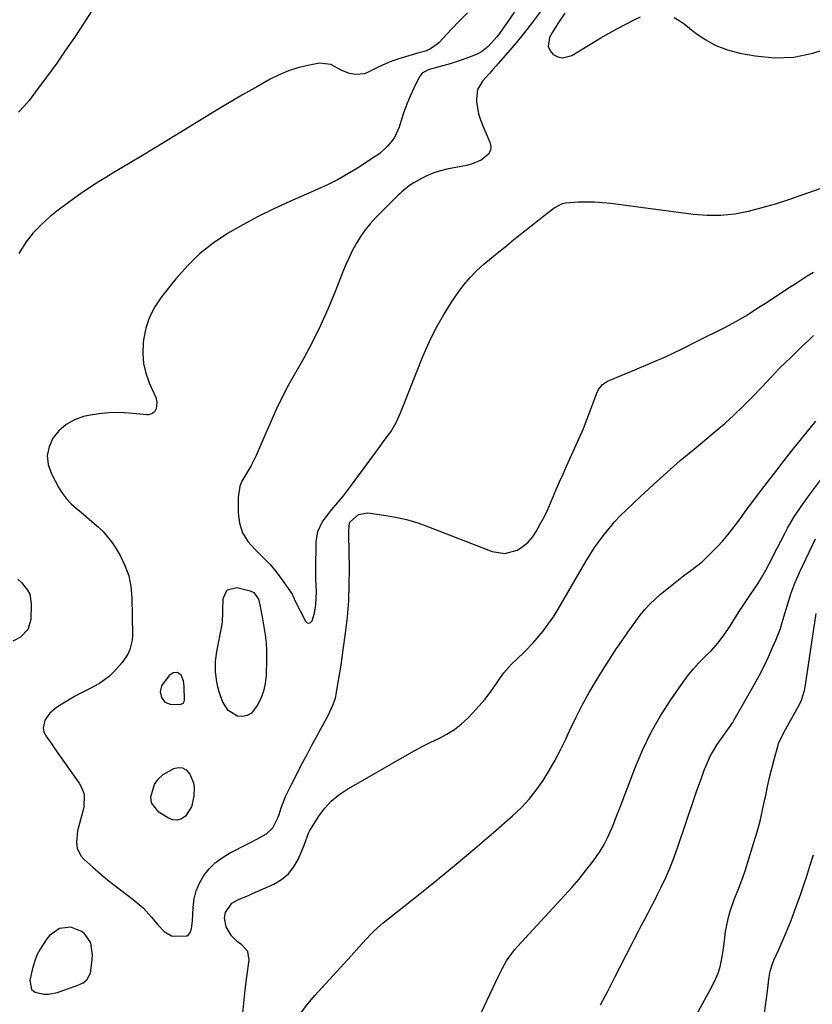
# Model space of a CAD drawing. Units: inches. Extents: x 1836437 to 1841765, y 468613 to 473938.
# Drawn here: x 1837162 to 1837463, y 470428 to 470802 of the extents above; entities that cross this region are included whole.
import ezdxf

# ---------------------------------------------------------------- set-up
doc = ezdxf.new("R2010")
doc.units = ezdxf.units.IN
doc.header["$MEASUREMENT"] = 0
for name, color, linetype in [('1', 7, 'Continuous'), ('7', 7, 'Continuous'), ('8', 7, 'Continuous')]:
    doc.layers.add(name, color=color, linetype=linetype)

msp = doc.modelspace()

# ---------------------------------------------------------------- linework, layer by layer
at = {"layer": '1', "color": 18}
for points in [[(1837221.85, 470554.31, 1772), (1837220.12, 470554.11, 1772), (1837218.65, 470553.16, 1772), (1837215.73, 470549.17, 1772), (1837215.21, 470546.97, 1772), (1837215.67, 470544.76, 1772), (1837217.04, 470543.07, 1772), (1837219.07, 470542.28, 1772), (1837222.64, 470542.13, 1772), (1837223.74, 470542.48, 1772), (1837224.12, 470542.8, 1772), (1837224.34, 470543.25, 1772), (1837224.44, 470543.78, 1772), (1837224.36, 470548.95, 1772), (1837224.05, 470551.16, 1772), (1837223.21, 470553.22, 1772), (1837221.85, 470554.31, 1772)], [(1837186, 470436.47, 1774), (1837187.43, 470437.71, 1774), (1837188.75, 470440.18, 1774), (1837188.95, 470441.11, 1774), (1837189.47, 470445.39, 1774), (1837189.56, 470446.99, 1774), (1837188.92, 470451.68, 1774), (1837186.35, 470455.31, 1774), (1837185.05, 470456.13, 1774), (1837181.35, 470457.62, 1774), (1837176.97, 470457.19, 1774), (1837173.21, 470454.45, 1774), (1837172.2, 470453.23, 1774), (1837169.63, 470449.29, 1774), (1837168.43, 470446.98, 1774), (1837167.5, 470444.54, 1774), (1837166.75, 470442.02, 1774), (1837165.69, 470437.51, 1774), (1837166.42, 470434, 1774), (1837167.75, 470432.97, 1774), (1837171.03, 470432.21, 1774), (1837172.81, 470432.23, 1774), (1837176.27, 470432.81, 1774), (1837180.1, 470434.24, 1774), (1837183.71, 470435.49, 1774), (1837186, 470436.47, 1774)]]:
    msp.add_polyline3d(points, dxfattribs=at)
at = {"layer": '7', "color": 18}
for points in [[(1837358.97, 470818.27, 1774), (1837344.04, 470796.7, 1774), (1837343.06, 470795.37, 1774), (1837339.74, 470791.71, 1774), (1837337.16, 470789.72, 1774), (1837335.75, 470788.96, 1774), (1837334.27, 470788.31, 1774), (1837329.88, 470786.68, 1774), (1837325.32, 470785.17, 1774), (1837320.69, 470783.9, 1774), (1837317.01, 470782.87, 1774), (1837314.74, 470781.6, 1774), (1837313.59, 470780.1, 1774), (1837311.5, 470775.95, 1774), (1837310.09, 470772.95, 1774), (1837308.8, 470769.9, 1774), (1837307.67, 470766.79, 1774), (1837306.66, 470763.64, 1774), (1837305.94, 470761.16, 1774), (1837304.2, 470757.25, 1774), (1837302.94, 470755.53, 1774), (1837301.48, 470753.94, 1774), (1837298.68, 470751.33, 1774), (1837297.79, 470750.61, 1774), (1837297.08, 470750.12, 1774), (1837296.84, 470749.97, 1774), (1837290.14, 470745.66, 1774), (1837286.5, 470743.44, 1774), (1837282.79, 470741.35, 1774), (1837278.99, 470739.43, 1774), (1837275.12, 470737.63, 1774), (1837264.41, 470732.96, 1774), (1837258.38, 470730.19, 1774), (1837252.43, 470727.27, 1774), (1837246.59, 470724.14, 1774), (1837240.83, 470720.85, 1774), (1837235.37, 470717.17, 1774), (1837230.22, 470713.14, 1774), (1837225.55, 470708.57, 1774), (1837221.18, 470703.64, 1774), (1837215.75, 470696.79, 1774), (1837213.26, 470693.04, 1774), (1837211.21, 470689.1, 1774), (1837209.83, 470684.88, 1774), (1837208.9, 470680.47, 1774), (1837208.75, 470679.24, 1774), (1837208.59, 470675.35, 1774), (1837208.85, 470671.52, 1774), (1837209.74, 470667.79, 1774), (1837211.05, 470664.12, 1774), (1837213.55, 470658.65, 1774), (1837214.02, 470656.86, 1774), (1837213.7, 470654.31, 1774), (1837213.21, 470653.27, 1774), (1837212.37, 470652.5, 1774), (1837210.72, 470651.98, 1774), (1837210.13, 470651.98, 1774), (1837203.52, 470652.67, 1774), (1837199.63, 470652.88, 1774), (1837195.75, 470652.84, 1774), (1837191.89, 470652.43, 1774), (1837188.05, 470651.75, 1774), (1837186.14, 470651.33, 1774), (1837182.65, 470650.08, 1774), (1837179.49, 470648.38, 1774), (1837176.81, 470645.99, 1774), (1837174.45, 470643.14, 1774), (1837173.05, 470639.87, 1774), (1837172.37, 470636.56, 1774), (1837172.77, 470633.22, 1774), (1837173.9, 470629.84, 1774), (1837176.8, 470624.38, 1774), (1837178.14, 470622.19, 1774), (1837179.65, 470620.14, 1774), (1837181.39, 470618.28, 1774), (1837183.29, 470616.55, 1774), (1837185.31, 470614.92, 1774), (1837187.32, 470613.27, 1774), (1837189.3, 470611.59, 1774), (1837191.81, 470609.43, 1774), (1837193.62, 470607.7, 1774), (1837196.8, 470603.88, 1774), (1837198.17, 470601.78, 1774), (1837199.98, 470598.69, 1774), (1837201.83, 470594.88, 1774), (1837203.27, 470590.95, 1774), (1837204.08, 470586.84, 1774), (1837204.48, 470582.63, 1774), (1837204.72, 470568.4, 1774), (1837204.6, 470566.52, 1774), (1837203.7, 470562.93, 1774), (1837202.91, 470561.22, 1774), (1837200.83, 470558.02, 1774), (1837197.7, 470554.46, 1774), (1837195.96, 470552.85, 1774), (1837192.15, 470550.07, 1774), (1837190.08, 470548.91, 1774), (1837188.21, 470547.98, 1774), (1837185.6, 470546.63, 1774), (1837183.02, 470545.23, 1774), (1837180.47, 470543.77, 1774), (1837177.95, 470542.26, 1774), (1837175.86, 470540.96, 1774), (1837173.3, 470538.85, 1774), (1837171.39, 470536.13, 1774), (1837170.77, 470533.16, 1774), (1837171.11, 470531.72, 1774), (1837171.77, 470530.3, 1774), (1837174.06, 470527.03, 1774), (1837176.18, 470524, 1774), (1837178.32, 470520.98, 1774), (1837180.47, 470517.96, 1774), (1837182.63, 470514.96, 1774), (1837184.53, 470512.32, 1774), (1837185.66, 470510.19, 1774), (1837186.39, 470507.98, 1774), (1837186.26, 470503.27, 1774), (1837185.73, 470501.18, 1774), (1837184.98, 470498.35, 1774), (1837183.8, 470494.14, 1774), (1837183.44, 470489.84, 1774), (1837183.77, 470487.6, 1774), (1837185.17, 470484.68, 1774), (1837186.28, 470483.42, 1774), (1837189.73, 470480.35, 1774), (1837192.8, 470477.69, 1774), (1837195.92, 470475.09, 1774), (1837199.11, 470472.59, 1774), (1837202.35, 470470.14, 1774), (1837205.02, 470468.17, 1774), (1837208.73, 470465.04, 1774), (1837212, 470461.45, 1774), (1837214.33, 470458.56, 1774), (1837216.69, 470455.97, 1774), (1837219.56, 470454.42, 1774), (1837220.67, 470454.26, 1774), (1837225.29, 470454.37, 1774), (1837226.02, 470454.71, 1774), (1837226.54, 470455.31, 1774), (1837227.16, 470457.06, 1774), (1837227.53, 470460.01, 1774), (1837227.74, 470465.12, 1774), (1837228.15, 470468.35, 1774), (1837228.91, 470471.46, 1774), (1837230.18, 470474.39, 1774), (1837231.8, 470477.22, 1774), (1837233.86, 470479.75, 1774), (1837236.13, 470482.05, 1774), (1837238.72, 470483.99, 1774), (1837241.51, 470485.68, 1774), (1837249.02, 470489.48, 1774), (1837251.91, 470490.99, 1774), (1837255.61, 470493.06, 1774), (1837258.03, 470495.28, 1774), (1837259.98, 470499.36, 1774), (1837260.37, 470500.42, 1774), (1837261.22, 470502.88, 1774), (1837262.06, 470505.17, 1774), (1837262.97, 470507.43, 1774), (1837265.05, 470511.83, 1774), (1837269.43, 470520.29, 1774), (1837271.1, 470523.47, 1774), (1837272.79, 470526.65, 1774), (1837274.51, 470529.8, 1774), (1837276.25, 470532.95, 1774), (1837278.37, 470536.76, 1774), (1837279.04, 470538.01, 1774), (1837280.77, 470541.88, 1774), (1837281.75, 470544.54, 1774), (1837281.93, 470545.26, 1774), (1837282.02, 470545.75, 1774), (1837282.06, 470546, 1774), (1837282.96, 470551.26, 1774), (1837283.44, 470554.14, 1774), (1837283.89, 470557.03, 1774), (1837284.32, 470559.91, 1774), (1837284.73, 470562.81, 1774), (1837285.61, 470569.23, 1774), (1837286.31, 470575.35, 1774), (1837286.81, 470581.47, 1774), (1837287.03, 470587.61, 1774), (1837287.05, 470593.77, 1774), (1837286.8, 470606.66, 1774), (1837286.8, 470608.04, 1774), (1837287.08, 470611.06, 1774), (1837287.21, 470611.31, 1774), (1837290.54, 470614.19, 1774), (1837294.06, 470614.85, 1774), (1837300.19, 470613.99, 1774), (1837304.52, 470613.22, 1774), (1837308.79, 470612.26, 1774), (1837312.98, 470611.01, 1774), (1837317.12, 470609.56, 1774), (1837341.2, 470600.19, 1774), (1837346.03, 470599.42, 1774), (1837350.75, 470600.7, 1774), (1837352.92, 470602.08, 1774), (1837354.87, 470603.67, 1774), (1837356.52, 470605.58, 1774), (1837357.95, 470607.71, 1774), (1837359.78, 470611.02, 1774), (1837360.76, 470612.87, 1774), (1837361.7, 470614.74, 1774), (1837363.42, 470618.56, 1774), (1837364.3, 470620.66, 1774), (1837365.56, 470623.64, 1774), (1837366.84, 470626.61, 1774), (1837368.15, 470629.57, 1774), (1837369.48, 470632.51, 1774), (1837372.69, 470639.55, 1774), (1837374.3, 470643.19, 1774), (1837375.86, 470646.84, 1774), (1837377.34, 470650.53, 1774), (1837378.77, 470654.23, 1774), (1837380.99, 470660.19, 1774), (1837381.66, 470661.62, 1774), (1837383.08, 470663.49, 1774), (1837385.02, 470664.77, 1774), (1837395.45, 470669.06, 1774), (1837401.37, 470671.58, 1774), (1837407.25, 470674.19, 1774), (1837413.07, 470676.94, 1774), (1837418.85, 470679.78, 1774), (1837429.77, 470685.3, 1774), (1837433.69, 470687.39, 1774), (1837437.51, 470689.64, 1774), (1837439.4, 470690.82, 1774), (1837443.15, 470693.2, 1774), (1837445.02, 470694.41, 1774), (1837453.99, 470700.28, 1774), (1837456.28, 470701.77, 1774), (1837458.58, 470703.25, 1774), (1837460.88, 470704.71, 1774), (1837463.19, 470706.17, 1774)], [(1837191.24, 470808.14, 1778), (1837182.65, 470795.2, 1778), (1837179.34, 470790.32, 1778), (1837175.97, 470785.47, 1778), (1837172.5, 470780.69, 1778), (1837168.97, 470775.96, 1778), (1837165.45, 470771.33, 1778), (1837163.53, 470769.05, 1778), (1837161.49, 470766.89, 1778)], [(1837331.84, 470804.53, 1776), (1837328.73, 470801.42, 1776), (1837325.69, 470798.25, 1776), (1837321.1, 470793.31, 1776), (1837320.36, 470792.6, 1776), (1837317.82, 470790.9, 1776), (1837315.93, 470790.05, 1776), (1837313.45, 470789.38, 1776), (1837305.77, 470787.04, 1776), (1837303.22, 470786.18, 1776), (1837300.72, 470785.22, 1776), (1837298.28, 470784.11, 1776), (1837294.38, 470782.09, 1776), (1837292.74, 470781.44, 1776), (1837289.36, 470781.09, 1776), (1837287.15, 470781.52, 1776), (1837284.19, 470782.64, 1776), (1837280.07, 470784.9, 1776), (1837275.65, 470785.38, 1776), (1837271.23, 470784.54, 1776), (1837267.52, 470783.63, 1776), (1837263.89, 470782.5, 1776), (1837260.39, 470781.02, 1776), (1837256.97, 470779.31, 1776), (1837252.23, 470776.64, 1776), (1837246.53, 470773.38, 1776), (1837240.86, 470770.08, 1776), (1837235.22, 470766.72, 1776), (1837229.61, 470763.3, 1776), (1837220.74, 470757.84, 1776), (1837214.93, 470754.28, 1776), (1837209.1, 470750.74, 1776), (1837203.26, 470747.24, 1776), (1837197.4, 470743.77, 1776), (1837196.21, 470743.07, 1776), (1837191, 470739.86, 1776), (1837185.89, 470736.51, 1776), (1837180.91, 470732.95, 1776), (1837176.03, 470729.27, 1776), (1837173.46, 470727.24, 1776), (1837170.13, 470724.29, 1776), (1837167.06, 470721.12, 1776), (1837164.38, 470717.61, 1776), (1837161.96, 470713.88, 1776), (1837161.55, 470713.17, 1776)], [(1837359.57, 470805.05, 1772), (1837356.61, 470801, 1772), (1837353.57, 470797.02, 1772), (1837350.39, 470793.14, 1772), (1837347.12, 470789.34, 1772), (1837342.81, 470784.48, 1772), (1837341.51, 470783.01, 1772), (1837340.2, 470781.55, 1772), (1837337.56, 470778.65, 1772), (1837335.7, 470775.49, 1772), (1837335.25, 470771.84, 1772), (1837335.33, 470770.92, 1772), (1837336.12, 470766.19, 1772), (1837336.83, 470763.9, 1772), (1837337.69, 470761.65, 1772), (1837340.4, 470755.52, 1772), (1837340.72, 470753.83, 1772), (1837340.63, 470752.26, 1772), (1837339.89, 470750.87, 1772), (1837337.06, 470748.58, 1772), (1837333.47, 470747.08, 1772), (1837331.57, 470746.59, 1772), (1837324.1, 470745.16, 1772), (1837321.58, 470744.55, 1772), (1837319.12, 470743.79, 1772), (1837316.74, 470742.79, 1772), (1837314.42, 470741.63, 1772), (1837311.51, 470740, 1772), (1837309.91, 470739, 1772), (1837307, 470736.6, 1772), (1837306.31, 470735.96, 1772), (1837305.63, 470735.3, 1772), (1837297.02, 470726.7, 1772), (1837294.97, 470724.48, 1772), (1837293.05, 470722.16, 1772), (1837291.32, 470719.7, 1772), (1837289.72, 470717.14, 1772), (1837288.28, 470714.47, 1772), (1837286.92, 470711.77, 1772), (1837285.68, 470709.01, 1772), (1837284.52, 470706.21, 1772), (1837281.64, 470698.81, 1772), (1837278.96, 470692.34, 1772), (1837276.11, 470685.96, 1772), (1837272.99, 470679.71, 1772), (1837269.7, 470673.54, 1772), (1837263.84, 470663.1, 1772), (1837262.7, 470661.01, 1772), (1837261.61, 470658.9, 1772), (1837259.57, 470654.62, 1772), (1837257.64, 470650.28, 1772), (1837255.73, 470645.93, 1772), (1837251.63, 470636.53, 1772), (1837249.65, 470632.55, 1772), (1837248.51, 470630.65, 1772), (1837246.23, 470626.89, 1772), (1837245.41, 470624.92, 1772), (1837244.79, 470620.66, 1772), (1837244.85, 470614.82, 1772), (1837245.39, 470610.9, 1772), (1837246.52, 470607.25, 1772), (1837248.53, 470603.99, 1772), (1837251.12, 470601, 1772), (1837254.51, 470597.81, 1772), (1837257, 470595.19, 1772), (1837259.3, 470592.4, 1772), (1837261.47, 470589.5, 1772), (1837265.28, 470584.02, 1772), (1837265.58, 470583.51, 1772), (1837266.03, 470582.4, 1772), (1837266.15, 470582.13, 1772), (1837266.28, 470581.86, 1772), (1837270.38, 470573.71, 1772), (1837271.03, 470573.17, 1772), (1837271.66, 470572.96, 1772), (1837272.27, 470573.23, 1772), (1837272.87, 470573.83, 1772), (1837273.78, 470576.75, 1772), (1837274.32, 470580.12, 1772), (1837274.51, 470584.97, 1772), (1837274.33, 470589.83, 1772), (1837274.3, 470591.45, 1772), (1837274.3, 470593.07, 1772), (1837274.41, 470603.88, 1772), (1837275.02, 470607.74, 1772), (1837276.74, 470611.24, 1772), (1837277.91, 470612.88, 1772), (1837280.39, 470616.06, 1772), (1837283.41, 470619.61, 1772), (1837284.83, 470621.32, 1772), (1837287.54, 470624.85, 1772), (1837297.06, 470637.84, 1772), (1837298.14, 470639.31, 1772), (1837300.32, 470642.24, 1772), (1837302.76, 470645.54, 1772), (1837304.78, 470649.08, 1772), (1837306.43, 470652.82, 1772), (1837306.95, 470654.09, 1772), (1837314.95, 470674.18, 1772), (1837317.29, 470679.54, 1772), (1837319.85, 470684.78, 1772), (1837322.75, 470689.85, 1772), (1837325.87, 470694.8, 1772), (1837328.33, 470698.42, 1772), (1837330.51, 470701.36, 1772), (1837332.84, 470704.16, 1772), (1837335.4, 470706.75, 1772), (1837338.12, 470709.2, 1772), (1837340.96, 470711.53, 1772), (1837343.81, 470713.86, 1772), (1837346.67, 470716.17, 1772), (1837349.54, 470718.48, 1772), (1837361.99, 470728.44, 1772), (1837364.85, 470730.57, 1772), (1837367.92, 470732.23, 1772), (1837369.04, 470732.49, 1772), (1837373.97, 470732.8, 1772), (1837377.05, 470732.86, 1772), (1837380.12, 470732.8, 1772), (1837383.18, 470732.59, 1772), (1837386.24, 470732.27, 1772), (1837417.55, 470728.15, 1772), (1837422.83, 470727.75, 1772), (1837428.09, 470727.75, 1772), (1837433.31, 470728.33, 1772), (1837438.52, 470729.3, 1772), (1837443.69, 470730.65, 1772), (1837448.82, 470732.11, 1772), (1837453.91, 470733.72, 1772), (1837458.96, 470735.43, 1772), (1837470.8, 470739.64, 1772)], [(1837246.49, 470423.8, 1776), (1837246.95, 470428.82, 1776), (1837247.5, 470433.83, 1776), (1837248.12, 470438.83, 1776), (1837248.97, 470445.12, 1776), (1837248.48, 470448.37, 1776), (1837246.04, 470451.01, 1776), (1837244.68, 470452.02, 1776), (1837242.34, 470454.4, 1776), (1837240.27, 470457.75, 1776), (1837239.64, 470461.04, 1776), (1837240.03, 470463.25, 1776), (1837242.48, 470466.79, 1776), (1837244.97, 470468.12, 1776), (1837248.99, 470469.79, 1776), (1837250.32, 470470.37, 1776), (1837258.32, 470473.93, 1776), (1837261.31, 470475.71, 1776), (1837263.94, 470477.85, 1776), (1837266.01, 470480.52, 1776), (1837267.71, 470483.56, 1776), (1837269.87, 470488.73, 1776), (1837271.53, 470493.31, 1776), (1837271.89, 470494.03, 1776), (1837272.3, 470494.73, 1776), (1837275.49, 470499.76, 1776), (1837277.71, 470502.75, 1776), (1837280.18, 470505.49, 1776), (1837283.03, 470507.84, 1776), (1837286.12, 470509.93, 1776), (1837308.94, 470523.03, 1776), (1837311.92, 470524.69, 1776), (1837314.93, 470526.29, 1776), (1837317.98, 470527.8, 1776), (1837321.06, 470529.26, 1776), (1837324.05, 470530.84, 1776), (1837326.91, 470532.62, 1776), (1837329.54, 470534.7, 1776), (1837332.03, 470536.98, 1776), (1837333.79, 470538.78, 1776), (1837336.25, 470541.46, 1776), (1837338.61, 470544.21, 1776), (1837340.81, 470547.1, 1776), (1837342.89, 470550.07, 1776), (1837344.4, 470552.35, 1776), (1837345.73, 470554.19, 1776), (1837348.71, 470557.57, 1776), (1837350.36, 470559.11, 1776), (1837353.7, 470562.19, 1776), (1837356.8, 470565.5, 1776), (1837358.32, 470567.24, 1776), (1837360.5, 470569.88, 1776), (1837362.57, 470572.59, 1776), (1837364.48, 470575.42, 1776), (1837366.29, 470578.32, 1776), (1837376.86, 470596.39, 1776), (1837378.48, 470599.03, 1776), (1837380.16, 470601.63, 1776), (1837381.94, 470604.17, 1776), (1837383.78, 470606.66, 1776), (1837385.73, 470609.08, 1776), (1837387.74, 470611.42, 1776), (1837389.87, 470613.67, 1776), (1837392.07, 470615.86, 1776), (1837397.46, 470620.97, 1776), (1837402.46, 470625.61, 1776), (1837407.52, 470630.18, 1776), (1837412.67, 470634.65, 1776), (1837417.89, 470639.04, 1776), (1837425.93, 470645.67, 1776), (1837429.52, 470648.74, 1776), (1837433.03, 470651.89, 1776), (1837436.42, 470655.16, 1776), (1837439.75, 470658.51, 1776), (1837443.95, 470662.9, 1776), (1837445.11, 470664.12, 1776), (1837447.42, 470666.56, 1776), (1837448.56, 470667.79, 1776), (1837450.88, 470670.21, 1776), (1837452.07, 470671.4, 1776), (1837454.97, 470674.2, 1776), (1837457.03, 470676.17, 1776), (1837459.1, 470678.14, 1776), (1837461.17, 470680.1, 1776), (1837463.24, 470682.06, 1776)], [(1837268.86, 470425.35, 1778), (1837271.34, 470428.57, 1778), (1837273.97, 470431.67, 1778), (1837287.67, 470446.77, 1778), (1837290.6, 470450.01, 1778), (1837292.06, 470451.64, 1778), (1837295.01, 470454.86, 1778), (1837296.55, 470456.39, 1778), (1837299.84, 470459.24, 1778), (1837313.1, 470469.78, 1778), (1837320.34, 470475.61, 1778), (1837327.53, 470481.51, 1778), (1837334.64, 470487.5, 1778), (1837341.7, 470493.56, 1778), (1837348.97, 470499.89, 1778), (1837352.2, 470502.95, 1778), (1837355.25, 470506.19, 1778), (1837358, 470509.67, 1778), (1837360.57, 470513.31, 1778), (1837362.9, 470517.13, 1778), (1837365.13, 470521, 1778), (1837367.2, 470524.96, 1778), (1837369.16, 470528.99, 1778), (1837370.62, 470532.15, 1778), (1837372.99, 470537.06, 1778), (1837375.47, 470541.9, 1778), (1837378.12, 470546.65, 1778), (1837380.89, 470551.33, 1778), (1837383.13, 470554.98, 1778), (1837384.89, 470557.78, 1778), (1837386.67, 470560.57, 1778), (1837388.49, 470563.33, 1778), (1837390.35, 470566.08, 1778), (1837392.52, 470569.22, 1778), (1837394.14, 470571.5, 1778), (1837395.8, 470573.76, 1778), (1837397.47, 470576, 1778), (1837399.23, 470578.16, 1778), (1837401.1, 470580.22, 1778), (1837403.1, 470582.14, 1778), (1837405.21, 470583.97, 1778), (1837411.39, 470588.94, 1778), (1837414.55, 470591.4, 1778), (1837416.16, 470592.59, 1778), (1837419.38, 470594.95, 1778), (1837420.92, 470596.21, 1778), (1837423.8, 470598.97, 1778), (1837426.79, 470602.13, 1778), (1837428.76, 470604.28, 1778), (1837430.67, 470606.49, 1778), (1837432.49, 470608.77, 1778), (1837434.26, 470611.09, 1778), (1837435.99, 470613.45, 1778), (1837437.73, 470615.8, 1778), (1837439.48, 470618.14, 1778), (1837441.24, 470620.48, 1778), (1837445.74, 470626.42, 1778), (1837448.92, 470630.57, 1778), (1837452.13, 470634.71, 1778), (1837455.37, 470638.81, 1778), (1837458.64, 470642.89, 1778), (1837464.08, 470649.6, 1778)], [(1837382.36, 470428.15, 1782), (1837385.12, 470433.41, 1782), (1837387.84, 470438.68, 1782), (1837394.38, 470451.45, 1782), (1837395.58, 470453.77, 1782), (1837396.79, 470456.1, 1782), (1837398, 470458.42, 1782), (1837399.23, 470460.73, 1782), (1837400.45, 470463.05, 1782), (1837401.65, 470465.37, 1782), (1837402.83, 470467.7, 1782), (1837404.01, 470470.04, 1782), (1837405.36, 470472.79, 1782), (1837407.12, 470476.54, 1782), (1837408.79, 470480.33, 1782), (1837410.3, 470484.18, 1782), (1837411.71, 470488.08, 1782), (1837418.07, 470506.81, 1782), (1837419, 470509.51, 1782), (1837419.94, 470512.21, 1782), (1837420.91, 470514.89, 1782), (1837421.89, 470517.57, 1782), (1837422.2, 470518.39, 1782), (1837424.15, 470522.78, 1782), (1837425.34, 470524.86, 1782), (1837426.65, 470526.89, 1782), (1837428.16, 470529.06, 1782), (1837430.07, 470531.73, 1782), (1837432.57, 470535.34, 1782), (1837433.13, 470536.28, 1782), (1837440.82, 470549.88, 1782), (1837442.67, 470553.29, 1782), (1837444.45, 470556.73, 1782), (1837446.12, 470560.23, 1782), (1837447.72, 470563.77, 1782), (1837448.93, 470566.58, 1782), (1837450.65, 470570.95, 1782), (1837451.38, 470573.18, 1782), (1837452.15, 470575.76, 1782), (1837452.75, 470577.86, 1782), (1837454.01, 470582.02, 1782), (1837454.67, 470584.09, 1782), (1837456.15, 470588.18, 1782), (1837457, 470590.18, 1782), (1837457.9, 470592.16, 1782), (1837464.03, 470605.02, 1782)], [(1837161.14, 470589.65, 1776), (1837162.56, 470588.42, 1776), (1837164.93, 470585.55, 1776), (1837165.72, 470583.94, 1776), (1837166.27, 470580.36, 1776), (1837166.07, 470574.41, 1776), (1837164.96, 470570.58, 1776), (1837162.17, 470567.73, 1776), (1837159.27, 470566.11, 1776)], [(1837239.06, 470576.88, 1774), (1837239.07, 470577.74, 1774), (1837239.08, 470582.32, 1774), (1837240.72, 470585.68, 1774), (1837244.38, 470586.48, 1774), (1837249.38, 470585.28, 1774), (1837250.77, 470584.64, 1774), (1837252.55, 470582.12, 1774), (1837253.08, 470579.91, 1774), (1837253.9, 470575.39, 1774), (1837254.63, 470571.61, 1774), (1837255.12, 470568.58, 1774), (1837255.47, 470565.55, 1774), (1837255.61, 470562.49, 1774), (1837255.63, 470559.43, 1774), (1837255.45, 470553.14, 1774), (1837255.12, 470550.14, 1774), (1837254.5, 470547.22, 1774), (1837253.43, 470544.43, 1774), (1837252.07, 470541.73, 1774), (1837249.84, 470538.87, 1774), (1837248.31, 470537.89, 1774), (1837246.52, 470537.59, 1774), (1837244.56, 470537.74, 1774), (1837241.04, 470539.79, 1774), (1837238.89, 470543.25, 1774), (1837237.68, 470546.99, 1774), (1837237.15, 470548.86, 1774), (1837236.72, 470550.74, 1774), (1837236.26, 470554.57, 1774), (1837236.28, 470558.43, 1774), (1837236.79, 470562.26, 1774), (1837238.68, 470571.79, 1774), (1837238.94, 470573.47, 1774), (1837239.06, 470576.88, 1774)], [(1837409.52, 470407.46, 1784), (1837424.9, 470435.56, 1784), (1837426.03, 470437.87, 1784), (1837427, 470440.22, 1784), (1837427.75, 470442.66, 1784), (1837428.34, 470445.16, 1784), (1837428.87, 470447.94, 1784), (1837429.33, 470451.4, 1784), (1837429.79, 470456.03, 1784), (1837430.02, 470457.17, 1784), (1837430.99, 470461.43, 1784), (1837431.58, 470463.7, 1784), (1837433.06, 470468.13, 1784), (1837434.88, 470472.45, 1784), (1837436.54, 470476.83, 1784), (1837437.28, 470479.06, 1784), (1837440.63, 470489.73, 1784), (1837441.84, 470493.8, 1784), (1837442.95, 470497.89, 1784), (1837443.92, 470502.01, 1784), (1837444.8, 470506.16, 1784), (1837445.09, 470507.63, 1784), (1837445.8, 470511.05, 1784), (1837446.56, 470514.46, 1784), (1837447.4, 470517.85, 1784), (1837448.29, 470521.22, 1784), (1837449.8, 470526.68, 1784), (1837449.99, 470527.31, 1784), (1837451.96, 470531.48, 1784), (1837457.59, 470541.46, 1784), (1837458.53, 470543.37, 1784), (1837459.77, 470547.44, 1784), (1837460.16, 470549.54, 1784), (1837464.22, 470576.61, 1784)], [(1837227.88, 470512.38, 1774), (1837228.13, 470510.62, 1774), (1837228.06, 470507.31, 1774), (1837227.09, 470503.29, 1774), (1837224.86, 470499.81, 1774), (1837223.35, 470498.75, 1774), (1837221.77, 470498.18, 1774), (1837220.09, 470498.33, 1774), (1837218.35, 470498.96, 1774), (1837214.75, 470501.3, 1774), (1837211.95, 470504.87, 1774), (1837211.66, 470507.04, 1774), (1837213.06, 470511.76, 1774), (1837214.49, 470513.84, 1774), (1837216.37, 470515.53, 1774), (1837220.39, 470517.85, 1774), (1837222.1, 470518.22, 1774), (1837223.68, 470518.13, 1774), (1837225.05, 470517.34, 1774), (1837226.53, 470515.71, 1774), (1837227.88, 470512.38, 1774)], [(1837443.85, 470419.41, 1786), (1837445.73, 470433.42, 1786), (1837446.32, 470437.92, 1786), (1837446.77, 470440.91, 1786), (1837447.61, 470443.78, 1786), (1837448.18, 470445.17, 1786), (1837450.18, 470449.44, 1786), (1837451.77, 470452.97, 1786), (1837453.29, 470456.52, 1786), (1837454.71, 470460.12, 1786), (1837456.06, 470463.74, 1786), (1837458.41, 470470.31, 1786), (1837459.7, 470474.08, 1786), (1837460.53, 470476.61, 1786), (1837461.35, 470479.15, 1786), (1837461.76, 470480.41, 1786), (1837463.23, 470485.03, 1786)]]:
    msp.add_polyline3d(points, dxfattribs=at)
at = {"layer": '8', "color": 18}
for points in [[(1837368.89, 470804.4, 1770), (1837366.38, 470800.89, 1770), (1837364.15, 470797.2, 1770), (1837363.07, 470795.18, 1770), (1837362.56, 470791.7, 1770), (1837363.26, 470790.16, 1770), (1837364.42, 470788.72, 1770), (1837366.14, 470787.84, 1770), (1837367.89, 470787.4, 1770), (1837371.5, 470788.29, 1770), (1837382.56, 470795, 1770), (1837385.65, 470796.81, 1770), (1837388.78, 470798.57, 1770), (1837391.96, 470800.23, 1770), (1837395.17, 470801.83, 1770), (1837397.53, 470802.97, 1770)], [(1837410.37, 470802.76, 1770), (1837412.3, 470801.68, 1770), (1837414.14, 470800.4, 1770), (1837418.13, 470797.13, 1770), (1837422.05, 470794.4, 1770), (1837426.17, 470792.1, 1770), (1837430.59, 470790.45, 1770), (1837435.21, 470789.24, 1770), (1837441.07, 470788.17, 1770), (1837448.48, 470787.49, 1770), (1837455.78, 470787.69, 1770), (1837462.94, 470789.17, 1770), (1837470, 470791.51, 1770), (1837474.99, 470793.69, 1770), (1837479.35, 470795.84, 1770), (1837483.55, 470798.24, 1770), (1837487.51, 470801.03, 1770), (1837491.31, 470804.07, 1770)], [(1837334.98, 470420.61, 1780), (1837343.47, 470438.76, 1780), (1837344.23, 470440.31, 1780), (1837345.02, 470441.84, 1780), (1837346.73, 470444.83, 1780), (1837347.67, 470446.27, 1780), (1837349.75, 470449, 1780), (1837350.88, 470450.3, 1780), (1837368.75, 470469.61, 1780), (1837371.48, 470472.66, 1780), (1837374.15, 470475.77, 1780), (1837376.7, 470478.96, 1780), (1837379.19, 470482.22, 1780), (1837380.55, 470484.06, 1780), (1837382.21, 470486.49, 1780), (1837383.74, 470488.99, 1780), (1837385.08, 470491.59, 1780), (1837386.29, 470494.27, 1780), (1837387.4, 470497.01, 1780), (1837388.49, 470499.75, 1780), (1837389.56, 470502.5, 1780), (1837390.62, 470505.26, 1780), (1837395.63, 470518.43, 1780), (1837398.45, 470525.08, 1780), (1837401.58, 470531.57, 1780), (1837405.18, 470537.82, 1780), (1837409.1, 470543.89, 1780), (1837414.06, 470551.01, 1780), (1837415.8, 470553.34, 1780), (1837417.62, 470555.6, 1780), (1837419.57, 470557.75, 1780), (1837423, 470561.16, 1780), (1837424.38, 470562.54, 1780), (1837426.95, 470565.45, 1780), (1837429.29, 470568.56, 1780), (1837431.49, 470571.78, 1780), (1837432.54, 470573.42, 1780), (1837434.81, 470577.03, 1780), (1837436.28, 470579.32, 1780), (1837437.78, 470581.59, 1780), (1837439.29, 470583.85, 1780), (1837442.04, 470587.9, 1780), (1837443.67, 470590.46, 1780), (1837445.16, 470593.1, 1780), (1837446.56, 470595.79, 1780), (1837447.26, 470597.14, 1780), (1837447.95, 470598.49, 1780), (1837452.29, 470606.97, 1780), (1837453.35, 470608.98, 1780), (1837455.64, 470612.89, 1780), (1837456.86, 470614.81, 1780), (1837459.43, 470618.55, 1780), (1837462.12, 470622.21, 1780), (1837465.95, 470627.24, 1780)]]:
    msp.add_polyline3d(points, dxfattribs=at)

doc.saveas('drawing.dxf')
